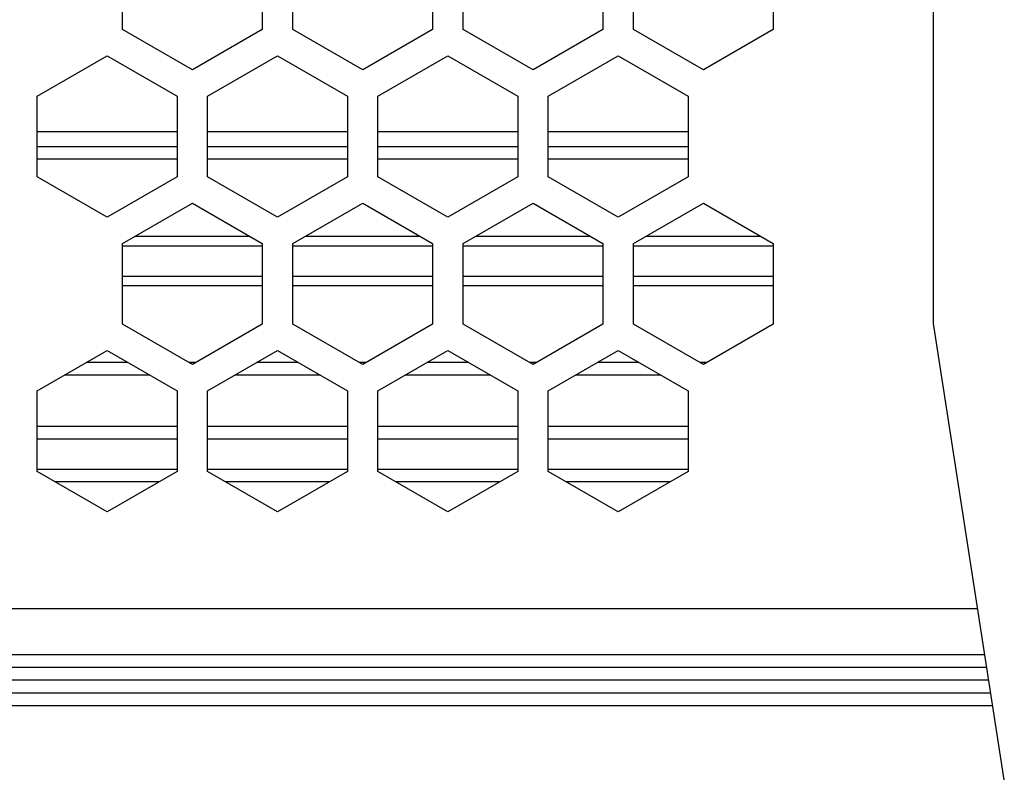
# Model space of a CAD drawing. Units: millimetres. Extents: x 629 to 3599, y -78 to 2022.
# Drawn here: x 1456 to 1495, y 687 to 716 of the extents above; entities that cross this region are included whole.
import ezdxf

# ---------------------------------------------------------------- set-up
doc = ezdxf.new("R2010")
doc.units = ezdxf.units.MM
doc.header["$LTSCALE"] = 16.335
doc.layers.get('0').update_dxf_attribs({"linetype": 'CONTINUOUS'})

msp = doc.modelspace()

# ---------------------------------------------------------------- linework, layer by layer
at = {"color": 3, "linetype": 'Continuous'}
for p, q in [((1492.156, 704.368), (1492.156, 721.329)), ((1460.256, 715.943), (1460.256, 719.119)), ((1465.756, 719.119), (1465.756, 715.943)), ((1466.956, 715.943), (1466.956, 719.119)), ((1480.356, 715.943), (1480.356, 719.119)), ((1485.856, 719.119), (1485.856, 715.943)), ((1479.156, 716.944), (1479.156, 715.943)), ((1472.456, 716.723), (1472.456, 715.943)), ((1473.656, 715.943), (1473.656, 716.71)), ((1463.006, 714.356), (1460.256, 715.943)), ((1465.756, 715.943), (1463.006, 714.356)), ((1469.706, 714.356), (1466.956, 715.943)), ((1472.456, 715.943), (1469.706, 714.356)), ((1476.406, 714.356), (1473.656, 715.943)), ((1479.156, 715.943), (1476.406, 714.356)), ((1483.106, 714.356), (1480.356, 715.943)), ((1485.856, 715.943), (1483.106, 714.356)), ((1456.906, 713.316), (1459.656, 714.904)), ((1459.656, 714.904), (1462.406, 713.316)), ((1463.606, 713.316), (1466.356, 714.904)), ((1466.356, 714.904), (1469.106, 713.316)), ((1470.306, 713.316), (1473.056, 714.904)), ((1473.056, 714.904), (1475.806, 713.316)), ((1477.006, 713.316), (1479.756, 714.904)), ((1479.756, 714.904), (1482.506, 713.316)), ((1456.906, 710.141), (1456.906, 713.316)), ((1462.406, 713.316), (1462.406, 710.141)), ((1463.606, 710.141), (1463.606, 713.316)), ((1469.106, 713.316), (1469.106, 710.141)), ((1470.306, 710.141), (1470.306, 713.316)), ((1475.806, 713.316), (1475.806, 710.141)), ((1477.006, 710.141), (1477.006, 713.316)), ((1482.506, 713.316), (1482.506, 710.141)), ((1459.656, 708.553), (1456.906, 710.141)), ((1462.406, 710.141), (1459.656, 708.553)), ((1466.356, 708.553), (1463.606, 710.141)), ((1469.106, 710.141), (1466.356, 708.553)), ((1473.056, 708.553), (1470.306, 710.141)), ((1475.806, 710.141), (1473.056, 708.553)), ((1479.756, 708.553), (1477.006, 710.141)), ((1482.506, 710.141), (1479.756, 708.553)), ((1460.256, 707.519), (1463.006, 709.106)), ((1463.006, 709.106), (1465.756, 707.519)), ((1466.956, 707.519), (1469.706, 709.106)), ((1469.706, 709.106), (1472.456, 707.519)), ((1473.656, 707.519), (1476.406, 709.106)), ((1476.406, 709.106), (1479.156, 707.519)), ((1480.356, 707.519), (1483.106, 709.106)), ((1483.106, 709.106), (1485.856, 707.519)), ((1460.256, 704.343), (1460.256, 707.519)), ((1465.756, 707.519), (1465.756, 704.343)), ((1466.956, 704.343), (1466.956, 707.519)), ((1472.456, 707.519), (1472.456, 704.343)), ((1473.656, 704.343), (1473.656, 707.519)), ((1479.156, 707.519), (1479.156, 704.343)), ((1480.356, 704.343), (1480.356, 707.519)), ((1485.856, 707.519), (1485.856, 704.343)), ((1463.006, 702.756), (1460.256, 704.343)), ((1465.756, 704.343), (1463.006, 702.756)), ((1469.706, 702.756), (1466.956, 704.343)), ((1472.456, 704.343), (1469.706, 702.756)), ((1476.406, 702.756), (1473.656, 704.343)), ((1479.156, 704.343), (1476.406, 702.756)), ((1483.106, 702.756), (1480.356, 704.343)), ((1485.856, 704.343), (1483.106, 702.756)), ((1498.131, 665.718), (1492.156, 704.368)), ((1456.906, 701.716), (1459.656, 703.304)), ((1459.656, 703.304), (1462.406, 701.716)), ((1463.606, 701.716), (1466.356, 703.304)), ((1466.356, 703.304), (1469.106, 701.716)), ((1470.306, 701.716), (1473.056, 703.304)), ((1473.056, 703.304), (1475.806, 701.716)), ((1477.006, 701.716), (1479.756, 703.304)), ((1479.756, 703.304), (1482.506, 701.716)), ((1456.906, 698.541), (1456.906, 701.716)), ((1462.406, 701.716), (1462.406, 698.541)), ((1463.606, 698.541), (1463.606, 701.716)), ((1469.106, 701.716), (1469.106, 698.541)), ((1470.306, 698.541), (1470.306, 701.716)), ((1475.806, 701.716), (1475.806, 698.541)), ((1477.006, 698.541), (1477.006, 701.716)), ((1482.506, 701.716), (1482.506, 698.541)), ((1459.656, 696.953), (1456.906, 698.541)), ((1462.406, 698.541), (1459.656, 696.953)), ((1466.356, 696.953), (1463.606, 698.541)), ((1469.106, 698.541), (1466.356, 696.953)), ((1473.056, 696.953), (1470.306, 698.541)), ((1475.806, 698.541), (1473.056, 696.953)), ((1479.756, 696.953), (1477.006, 698.541)), ((1482.506, 698.541), (1479.756, 696.953)), ((1493.893, 693.129), (1439.656, 693.129)), ((1494.171, 691.329), (1439.656, 691.329))]:
    msp.add_line(p, q, dxfattribs=at)
at = {"color": 7, "linetype": 'Continuous'}
for p, q in [((1456.906, 711.929), (1462.406, 711.929)), ((1463.606, 711.929), (1469.106, 711.929)), ((1470.306, 711.929), (1475.806, 711.929)), ((1477.006, 711.929), (1482.506, 711.929)), ((1456.906, 711.329), (1462.406, 711.329)), ((1463.606, 711.329), (1469.106, 711.329)), ((1470.306, 711.329), (1475.806, 711.329)), ((1477.006, 711.329), (1482.506, 711.329)), ((1462.406, 710.829), (1456.906, 710.829)), ((1469.106, 710.829), (1463.606, 710.829)), ((1475.806, 710.829), (1470.306, 710.829)), ((1482.506, 710.829), (1477.006, 710.829)), ((1460.754, 707.806), (1465.257, 707.806)), ((1467.454, 707.806), (1471.957, 707.806)), ((1474.154, 707.806), (1478.657, 707.806)), ((1480.854, 707.806), (1485.357, 707.806)), ((1460.256, 707.429), (1465.756, 707.429)), ((1466.956, 707.429), (1472.456, 707.429)), ((1473.656, 707.429), (1479.156, 707.429)), ((1480.356, 707.429), (1485.856, 707.429)), ((1460.256, 706.229), (1465.756, 706.229)), ((1466.956, 706.229), (1472.456, 706.229)), ((1473.656, 706.229), (1479.156, 706.229)), ((1480.356, 706.229), (1485.856, 706.229)), ((1465.756, 705.851), (1460.256, 705.851)), ((1472.456, 705.851), (1466.956, 705.851)), ((1479.156, 705.851), (1473.656, 705.851)), ((1485.856, 705.851), (1480.356, 705.851)), ((1460.479, 702.829), (1458.832, 702.829)), ((1463.132, 702.829), (1462.879, 702.829)), ((1467.179, 702.829), (1465.532, 702.829)), ((1469.832, 702.829), (1469.579, 702.829)), ((1473.879, 702.829), (1472.232, 702.829)), ((1476.532, 702.829), (1476.279, 702.829)), ((1480.579, 702.829), (1478.932, 702.829)), ((1483.232, 702.829), (1482.979, 702.829)), ((1461.345, 702.329), (1457.966, 702.329)), ((1468.045, 702.329), (1464.666, 702.329)), ((1474.745, 702.329), (1471.366, 702.329)), ((1481.445, 702.329), (1478.066, 702.329)), ((1456.906, 700.329), (1462.406, 700.329)), ((1463.606, 700.329), (1469.106, 700.329)), ((1470.306, 700.329), (1475.806, 700.329)), ((1477.006, 700.329), (1482.506, 700.329)), ((1456.906, 699.829), (1462.406, 699.829)), ((1463.606, 699.829), (1469.106, 699.829)), ((1470.306, 699.829), (1475.806, 699.829)), ((1477.006, 699.829), (1482.506, 699.829)), ((1456.906, 698.629), (1462.406, 698.629)), ((1463.606, 698.629), (1469.106, 698.629)), ((1470.306, 698.629), (1475.806, 698.629)), ((1477.006, 698.629), (1482.506, 698.629)), ((1461.691, 698.129), (1457.62, 698.129)), ((1468.391, 698.129), (1464.32, 698.129)), ((1475.091, 698.129), (1471.02, 698.129)), ((1481.791, 698.129), (1477.72, 698.129)), ((1494.249, 690.829), (1439.656, 690.829)), ((1494.326, 690.329), (1439.656, 690.329)), ((1439.656, 689.829), (1494.403, 689.829)), ((1439.656, 689.329), (1494.481, 689.329))]:
    msp.add_line(p, q, dxfattribs=at)

doc.saveas('drawing.dxf')
